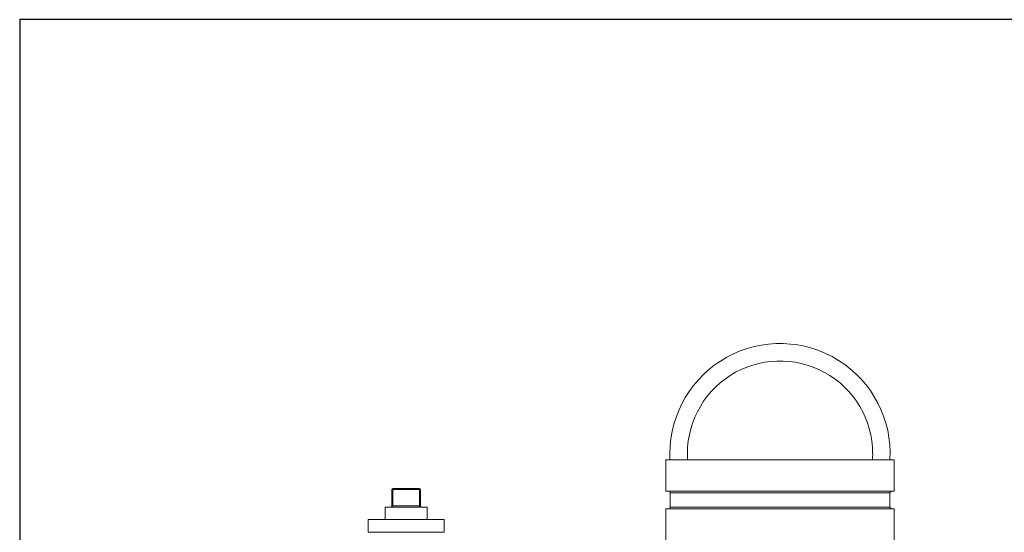
# Model space of a CAD drawing. Units: inches. Extents: x 15 to 210, y 1 to 308.
# Drawn here: x 116 to 135, y 105 to 116 of the extents above; entities that cross this region are included whole.
import ezdxf

# ---------------------------------------------------------------- set-up
doc = ezdxf.new("R2010")
doc.units = ezdxf.units.IN
doc.header["$MEASUREMENT"] = 0

# ---------------------------------------------------------------- blocks, each defined once
blk = doc.blocks.new('*U30')
blk.add_lwpolyline([(-15, -15), (15, -15), (15, 15), (-15, 15)], close=True)
blk = doc.blocks.new('*U31')
at = {"color": 0, "linetype": 'ByBlock', "lineweight": -2, "transparency": 16777216}
blk.add_blockref('*U30', (96, 64), dxfattribs=at)
blk = doc.blocks.new('4_INCH_CR2_REAR')
at = {"color": 0, "linetype": 'Continuous', "lineweight": 0, "extrusion": (1.22465e-16, 1, -2.22045e-16)}
for p, q in [((0, 13), (-2.25, 13)), ((-2.25, 12.375), (-2.25, 13)), ((2.25, 13), (0, 13)), ((2.25, 12.375), (2.25, 13)), ((-7.657, 12.41), (-7.637, 12.41)), ((-7.657, 12.41), (-7.657, 12.085)), ((-7.637, 12.43), (-7.112, 12.43)), ((-7.637, 12.41), (-7.637, 12.43)), ((-7.637, 12.41), (-7.112, 12.41)), ((-7.637, 12.41), (-7.637, 12.085)), ((-7.112, 12.41), (-7.112, 12.43)), ((-7.112, 12.41), (-7.092, 12.41)), ((-7.112, 12.41), (-7.112, 12.085)), ((-7.092, 12.41), (-7.092, 12.085)), ((0, 12.375), (-2.25, 12.375)), ((0, 12.344), (-2.167, 12.344)), ((-2.167, 12.062), (-2.167, 12.344)), ((2.25, 12.375), (0, 12.375)), ((2.167, 12.344), (0, 12.344)), ((2.167, 12.062), (2.167, 12.344)), ((-7.789, 12.065), (-6.959, 12.065)), ((-7.789, 12.065), (-7.789, 11.815)), ((-7.657, 12.085), (-7.637, 12.085)), ((-7.112, 12.085), (-7.637, 12.085)), ((-7.637, 12.085), (-7.637, 12.065)), ((-7.112, 12.085), (-7.092, 12.085)), ((-7.112, 12.085), (-7.112, 12.065)), ((-6.959, 12.065), (-6.959, 11.815)), ((0, 12.062), (-2.167, 12.062)), ((2.167, 12.062), (0, 12.062)), ((2.25, 12.031), (-2.25, 12.031)), ((-2.25, 11.157), (-2.25, 12.031)), ((2.25, 7.52), (2.25, 12.031)), ((-8.124, 11.815), (-7.374, 11.815)), ((-8.124, 11.815), (-8.124, 11.565)), ((-7.374, 11.815), (-6.624, 11.815)), ((-6.624, 11.815), (-6.624, 11.565)), ((-8.124, 11.565), (-7.374, 11.565)), ((-7.374, 11.565), (-6.624, 11.565))]:
    blk.add_line(p, q, dxfattribs=at)
at = {"color": 0, "linetype": 'Continuous', "lineweight": 0, "extrusion": (-2.71926e-32, -2.22045e-16, -1)}
for centre, radius, start, end in [((0, 13.122), 2.172, 0, 183.2142), ((0, 13.122), 1.827, 356.1781, 180), ((0, 13.122), 2.173, 356.7858, 0), ((0, 13.122), 1.828, 180, 183.8219), ((7.112, 12.41), 0.02, 90, 180), ((2.198, 12.344), 0.0312, 90, 180), ((-2.198, 12.344), 0.0312, 0, 90), ((7.677, 12.085), 0.02, 180, 270), ((2.198, 12.062), 0.0312, 180, 270), ((-2.198, 12.062), 0.0312, 270, 0)]:
    blk.add_arc(centre, radius, start, end, dxfattribs=at)
at = {"color": 0, "linetype": 'Continuous', "lineweight": 0}
for centre, start, end in [((-7.637, 12.41), 90, 180), ((-7.072, 12.085), 180, 270)]:
    blk.add_arc(centre, 0.02, start, end, dxfattribs=at)

msp = doc.modelspace()

# ---------------------------------------------------------------- block references
for name, p in [('*U31', (34.502, 36.509)), ('4_INCH_CR2_REAR', (130.502, 93.818))]:
    msp.add_blockref(name, p)

doc.saveas('drawing.dxf')
